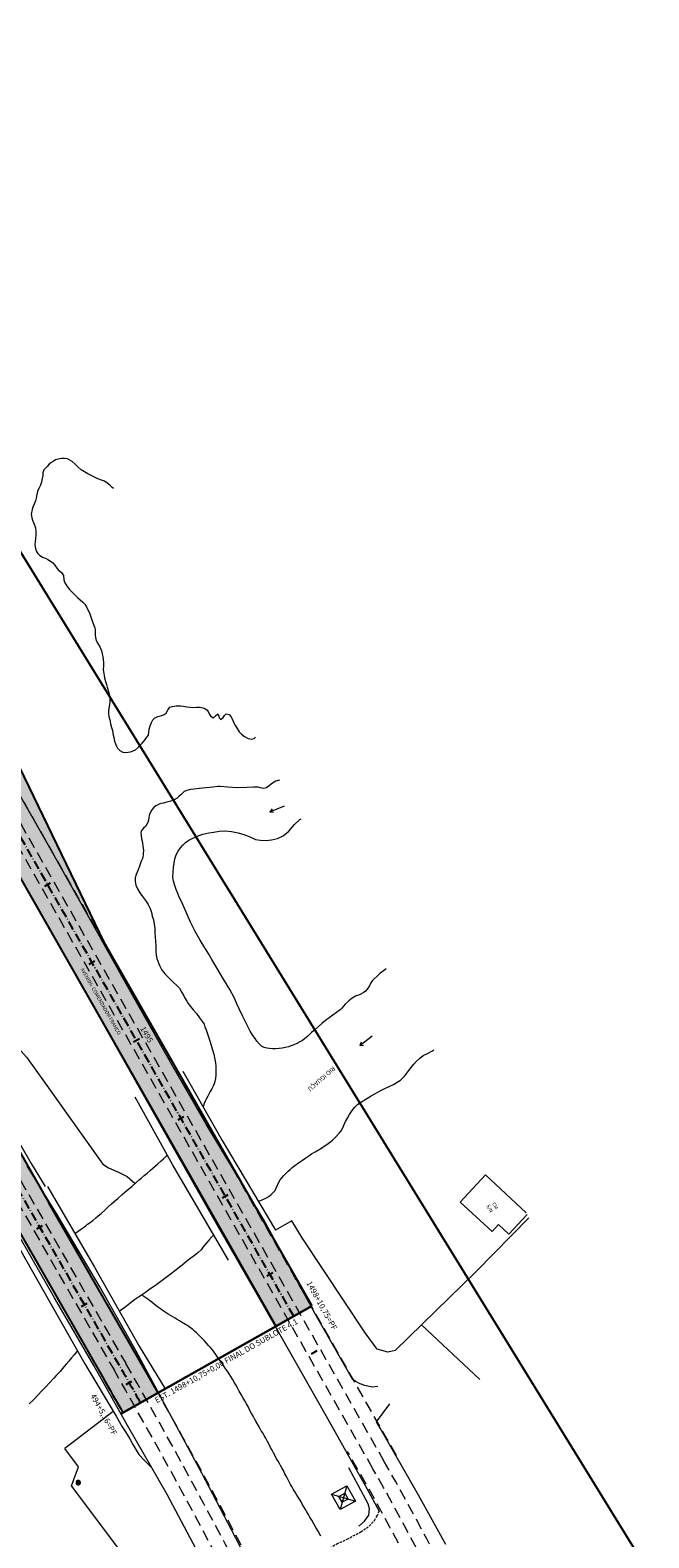
# Model space of a CAD drawing. Units: metres. Extents: x 674675 to 680851, y 7176859 to 7185862.
# Drawn here: x 680421 to 680559, y 7177671 to 7178007 of the extents above; entities that cross this region are included whole.
import ezdxf

# ---------------------------------------------------------------- set-up
doc = ezdxf.new("R2010")
doc.units = ezdxf.units.M
for name, pattern in [('ACAD_ISO12W100', [21, 12, -3, 0, -3, 0, -3]), ('DASHED', [0.75, 0.5, -0.25]), ('DASHED2', [0.375, 0.25, -0.125]), ('LIN3', [3, 2, -0.5, 0, -0.5])]:
    doc.linetypes.add(name, pattern=pattern)
for name, color, linetype, lineweight in [('BASE_DA_TORRE', 2, 'Continuous', 0), ('CALCADA', 254, 'Continuous', 0), ('CERCA_TELA', 254, 'TRACO0', 0), ("CURSO_D'AGUA", 150, 'Continuous', 0), ('DEFENSA_MADEIRA', 251, 'DEF', 0), ('DEFENSA_METALICA', 251, 'DEF', 0), ('DRENAGEM', 7, 'Continuous', 0), ('EDIF_MADEIRA', 251, 'Continuous', 0), ('EDIFICACAO', 251, 'Continuous', 0), ('GALERIA_PLUVIAL', 251, 'Continuous', 0), ('HIDROGRAFIA_TX', 150, 'Continuous', 0), ('MURO_PRE_FABRICADO', 251, 'Continuous', 0), ('Pavimentos', 3, 'Continuous', 0), ('PG-FAIXA DE TRAFEGO', 7, 'DASHED2', 0), ('PONTE', 8, 'Continuous', 0), ('TOPONIMIA_VIAS', 2, 'Continuous', 0), ('TORRE', 7, 'Continuous', 0), ('VIA_ NAO_ PAVIMENTADA', 254, 'DASHED', 0), ('VIA_ PAVIMENTADA', 1, 'Continuous', 0)]:
    doc.layers.add(name, color=color, linetype=linetype, lineweight=lineweight)
for name, color, linetype in [('PG-EIXO', 1, 'LIN3'), ('PG-EST', 2, 'Continuous'), ('PG-MFIO', 5, 'Continuous')]:
    doc.layers.add(name, color=color, linetype=linetype)
doc.styles.add('ARIAL', font='arial.ttf', dxfattribs={"height": 2})
doc.styles.add('Italic', font='ariali.ttf')
doc.styles.get("Standard").update_dxf_attribs({"font": 'arial.ttf'})
doc.linetypes.add('DEF', pattern='A,0.11,["[",Standard,S=0.5,R=0,X=0,Y=0],-0.165,["]",Standard,S=0.5,R=0,X=0,Y=0],2,-0.0001', length=2.2751)
doc.linetypes.add('TRACO0', pattern='A,2,-0.25,["0",Standard,S=0.5,R=0,X=-0.1,Y=-0.25],-0.3', length=2.55)

# ---------------------------------------------------------------- blocks, each defined once
blk = doc.blocks.new('GALERIA_PLUVIAL')
for points in [[(0, 0.5, 1), (0, -0.5, 1)], [(0, 0.3, 1), (0, -0.3, 1)]]:
    blk.add_lwpolyline(points, format="xyb", close=True)
blk.add_lwpolyline([(-0.3, 0), (0.3, 0)])
blk = doc.blocks.new('SENTIDO_RIO')
at = {"layer": 'HIDROGRAFIA_TX'}
for points in [[(0, 0), (-3.5, 0)], [(-0.7, -0.4), (0, 0), (-0.7, 0.4)]]:
    blk.add_lwpolyline(points, dxfattribs=at)
blk = doc.blocks.new('AeccTickLine')
blk.add_line((0, -0.5), (0, 0.5))

msp = doc.modelspace()

# ---------------------------------------------------------------- hatches: boundary and pattern name
at = {"layer": 'Pavimentos'}
h = msp.add_hatch(color=240, dxfattribs=at)
h.paths.add_polyline_path([(680419.318, 7177823.964), (680415.865, 7177823.964), (680475.967, 7177718.537), (680478.578, 7177720.013)])
h.paths.add_polyline_path([(680421.044, 7177823.964), (680419.318, 7177823.964), (680478.578, 7177720.013), (680479.884, 7177720.752)])
h.paths.add_polyline_path([(680422.771, 7177823.964), (680421.044, 7177823.964), (680479.884, 7177720.752), (680481.19, 7177721.49)])
h.paths.add_polyline_path([(680443.606, 7177792.945), (680434.493, 7177809.108), (680426.206, 7177823.964), (680422.771, 7177823.964), (680481.19, 7177721.49), (680483.754, 7177722.94), (680482.103, 7177725.946), (680465.892, 7177754.383), (680460.398, 7177763.571), (680452.818, 7177776.705)])
h.paths.add_polyline_path([(680419.318, 7177823.964), (680405.431, 7177848.324), (680402.792, 7177846.895), (680415.865, 7177823.964)])
h.paths.add_polyline_path([(680406.75, 7177849.038), (680405.431, 7177848.324), (680419.318, 7177823.964), (680421.044, 7177823.964)])
h.paths.add_polyline_path([(680408.069, 7177849.753), (680406.75, 7177849.038), (680421.044, 7177823.964), (680422.771, 7177823.964)])
h.paths.add_polyline_path([(680426.206, 7177823.964), (680425.392, 7177825.424), (680423.731, 7177828.338), (680417.562, 7177839.054), (680411.755, 7177849.344), (680410.708, 7177851.181), (680408.069, 7177849.753), (680422.771, 7177823.964)])
h = msp.add_hatch(color=143, dxfattribs=at)
h.paths.add_polyline_path([(680413.882, 7177852.899), (680410.716, 7177851.185), (680411.755, 7177849.344), (680423.731, 7177828.338), (680424.886, 7177826.331), (680425.392, 7177825.424), (680426.224, 7177823.964), (680427.915, 7177823.964)])
h.paths.add_polyline_path([(680427.915, 7177823.964), (680426.224, 7177823.964), (680437.548, 7177804.102)], flags=17)
h.paths.add_polyline_path([(680426.224, 7177823.964), (680426.206, 7177823.964), (680434.493, 7177809.108), (680443.606, 7177792.945), (680452.818, 7177776.705), (680460.398, 7177763.571), (680465.892, 7177754.383)])
h.paths.add_polyline_path([(680437.548, 7177804.102), (680465.892, 7177754.383), (680468.268, 7177750.409)])
h.paths.add_polyline_path([(680468.268, 7177750.409), (680465.892, 7177754.383), (680482.103, 7177725.946), (680478.252, 7177732.959)])
h.paths.add_polyline_path([(680478.252, 7177732.959), (680482.103, 7177725.946), (680483.801, 7177722.966), (680483.928, 7177723.038)])
h.paths.add_polyline_path([(680482.103, 7177725.946), (680483.754, 7177722.94), (680483.801, 7177722.966)])
h = msp.add_hatch(color=240, dxfattribs=at)
h.paths.add_polyline_path([(680406.144, 7177767.365), (680403.557, 7177765.845), (680437.228, 7177707.27, -0.0017865), (680441.813, 7177699.228), (680444.424, 7177700.704, 0.0017865), (680439.829, 7177708.765)])
h.paths.add_polyline_path([(680407.437, 7177768.125), (680406.144, 7177767.365), (680439.829, 7177708.765, -0.0017865), (680444.424, 7177700.704), (680445.73, 7177701.442, 0.0017865), (680441.129, 7177709.513)])
h.paths.add_polyline_path([(680408.379, 7177769.495), (680407.574, 7177768.908), (680407.87, 7177768.38), (680407.437, 7177768.125), (680441.129, 7177709.513, -0.0017865), (680445.73, 7177701.442), (680447.036, 7177702.18, 0.0017865), (680442.43, 7177710.26)])
h.paths.add_polyline_path([(680425.323, 7177746.04), (680422.261, 7177751.366), (680420.479, 7177754.277), (680415.105, 7177763.722), (680413.516, 7177766.579), (680410.817, 7177771.274), (680408.379, 7177769.495), (680442.43, 7177710.26, -0.0017865), (680447.036, 7177702.18), (680449.647, 7177703.657, 0.0017865), (680445.031, 7177711.755)])
h.paths.add_polyline_path([(680407.437, 7177768.125), (680407.161, 7177768.606), (680405.942, 7177767.717), (680406.144, 7177767.365)])
h.paths.add_polyline_path([(680406.144, 7177767.365), (680405.942, 7177767.717), (680403.504, 7177765.938), (680403.557, 7177765.845)])
h.paths.add_polyline_path([(680407.87, 7177768.38), (680407.574, 7177768.908), (680407.161, 7177768.606), (680407.437, 7177768.125)])

# ---------------------------------------------------------------- linework, layer by layer
msp.add_lwpolyline([(680453.477, 7177602.338), (680289.04, 7177869.252), (680392.911, 7177933.243), (680557.348, 7177666.33)], close=True)
at = {"linetype": 'ACAD_ISO12W100', "ltscale": 0.35, "const_width": 0.5, "flags": 128}
msp.add_lwpolyline([(680483.807, 7177722.957), (680441.403, 7177699.011)], dxfattribs=at)
at = {"layer": 'BASE_DA_TORRE'}
msp.add_lwpolyline([(680494.376, 7177673.944), (680495.67, 7177675.077), (680496.61, 7177676.434), (680496.76, 7177677.796), (680496.454, 7177678.942), (680492.121, 7177686.932)], dxfattribs=at)
at = {"layer": 'CALCADA'}
msp.add_lwpolyline([(680440.274, 7177698.471), (680441.664, 7177696.124), (680442.387, 7177695.007), (680443.33, 7177693.393), (680444.047, 7177692.175), (680445.35, 7177689.944), (680446.513, 7177688.667), (680448.215, 7177687.061)], dxfattribs=at)
at = {"layer": 'CERCA_TELA', "ltscale": 0.05, "flags": 128}
for points in [[(680520.516, 7177730.699), (680502.477, 7177713.084), (680500.865, 7177712.762), (680498.448, 7177713.406), (680495.79, 7177717.029), (680481.732, 7177738.213), (680479.463, 7177742.022), (680475.78, 7177739.89)], [(680508.345, 7177718.814), (680521.375, 7177706.637)]]:
    msp.add_lwpolyline(points, dxfattribs=at)
at = {"layer": "CURSO_D'AGUA", "flags": 128}
for points in [[(680439.724, 7177905.209), (680439.448, 7177905.412), (680439.082, 7177905.761), (680438.467, 7177906.326), (680437.693, 7177906.804), (680437.058, 7177907.041), (680436.239, 7177907.357), (680435.484, 7177907.705), (680434.766, 7177908.069), (680433.987, 7177908.442), (680433.265, 7177908.855), (680432.539, 7177909.361), (680431.849, 7177909.945), (680431.186, 7177910.631), (680430.469, 7177911.22), (680430.015, 7177911.519), (680429.446, 7177911.767), (680428.812, 7177911.862), (680428.106, 7177911.836), (680427.407, 7177911.737), (680426.792, 7177911.527), (680426.243, 7177911.171), (680425.763, 7177910.917), (680425.351, 7177910.617), (680424.904, 7177910.09), (680424.217, 7177909.348), (680423.964, 7177908.648), (680423.931, 7177908.068), (680423.849, 7177907.375), (680423.639, 7177906.605), (680423.428, 7177905.906), (680423.074, 7177905.159), (680422.812, 7177904.489), (680422.625, 7177903.842), (680422.489, 7177903.052), (680422.357, 7177902.396), (680422.022, 7177901.675), (680421.761, 7177901.047), (680421.589, 7177900.517), (680421.354, 7177899.427), (680421.489, 7177898.608), (680421.654, 7177898.101), (680422.072, 7177897.243), (680422.334, 7177896.382), (680422.442, 7177895.681), (680422.437, 7177894.764), (680422.346, 7177894.024), (680422.24, 7177893.279), (680422.169, 7177892.719), (680422.336, 7177891.697), (680422.565, 7177891.11), (680422.887, 7177890.677), (680423.232, 7177890.296), (680424.032, 7177889.807), (680424.531, 7177889.635), (680425.102, 7177889.359), (680425.692, 7177888.995), (680426.13, 7177888.656), (680426.671, 7177888.109), (680427.093, 7177887.42), (680427.477, 7177886.942), (680428.108, 7177886.423), (680428.55, 7177885.766), (680428.638, 7177884.849), (680428.809, 7177884.292), (680429.243, 7177883.594), (680429.838, 7177882.771), (680430.413, 7177882.184), (680431.087, 7177881.517), (680431.682, 7177880.92), (680432.278, 7177880.365), (680432.867, 7177879.846), (680433.292, 7177879.396), (680433.663, 7177878.779), (680434.001, 7177878.167), (680434.395, 7177877.447), (680434.687, 7177876.595), (680434.861, 7177875.911), (680435.168, 7177875.099), (680435.361, 7177874.623), (680435.54, 7177874.15), (680435.608, 7177873.652), (680435.602, 7177873.096), (680435.639, 7177872.582), (680435.672, 7177872.012), (680435.876, 7177871.33), (680436.257, 7177870.612), (680436.765, 7177869.782), (680437.069, 7177869.034), (680437.197, 7177868.329), (680437.305, 7177867.705), (680437.404, 7177867.068), (680437.491, 7177866.369), (680437.463, 7177865.661), (680437.442, 7177864.734), (680437.549, 7177863.99), (680437.6, 7177863.473), (680437.712, 7177862.983), (680437.943, 7177862.148), (680438.159, 7177861.534), (680438.308, 7177860.939), (680438.436, 7177860.452), (680438.565, 7177859.902), (680438.747, 7177859.33), (680438.896, 7177858.663), (680438.905, 7177857.59), (680438.761, 7177856.611), (680438.636, 7177855.764), (680438.633, 7177855.115), (680438.687, 7177854.394), (680438.878, 7177853.608), (680439.083, 7177852.749), (680439.285, 7177851.948), (680439.493, 7177851.251), (680439.586, 7177850.735), (680439.672, 7177850.22), (680439.77, 7177849.689), (680439.956, 7177848.84), (680440.143, 7177848.295), (680440.373, 7177847.792), (680440.636, 7177847.348), (680441.148, 7177846.799), (680441.791, 7177846.455), (680442.472, 7177846.345), (680443.513, 7177846.529), (680444.118, 7177846.727), (680444.594, 7177846.96), (680445.292, 7177847.574), (680445.647, 7177847.954), (680446.109, 7177848.408), (680446.63, 7177849.022), (680447.178, 7177849.744), (680447.522, 7177850.211), (680447.581, 7177850.857), (680447.67, 7177851.584), (680447.895, 7177852.323), (680448.187, 7177853.038), (680448.503, 7177853.622), (680448.826, 7177854.014), (680449.559, 7177854.368), (680450.452, 7177854.59), (680451.01, 7177854.803), (680451.425, 7177855.124), (680451.917, 7177855.961), (680452.287, 7177856.451), (680452.8, 7177856.615), (680453.708, 7177856.736), (680454.753, 7177856.75), (680455.326, 7177856.671), (680456.067, 7177856.544), (680456.727, 7177856.437), (680457.297, 7177856.38), (680458.182, 7177856.449), (680458.851, 7177856.467), (680459.351, 7177856.414), (680459.946, 7177856.261), (680460.485, 7177855.892), (680460.848, 7177855.452), (680461.115, 7177854.844), (680461.395, 7177854.418), (680461.899, 7177854.082), (680462.103, 7177854.113), (680462.461, 7177854.506), (680462.952, 7177854.963), (680462.997, 7177854.977), (680463.205, 7177854.47), (680463.263, 7177854.066), (680463.67, 7177853.711), (680464.149, 7177854.141), (680464.479, 7177854.61), (680464.859, 7177854.971), (680465.476, 7177854.822), (680465.904, 7177854.315), (680466.323, 7177853.464), (680466.537, 7177852.985), (680466.79, 7177852.528), (680467.248, 7177851.692), (680467.686, 7177850.979), (680468.224, 7177850.454), (680468.905, 7177849.935), (680469.743, 7177849.496), (680470.461, 7177849.323), (680471.07, 7177849.506), (680471.347, 7177849.783)], [(680476.709, 7177840.171), (680475.887, 7177839.942), (680475.145, 7177839.547), (680474.464, 7177839.021), (680473.829, 7177838.481), (680473.235, 7177838.303), (680472.446, 7177838.474), (680471.96, 7177838.603), (680470.885, 7177838.609), (680469.403, 7177838.533), (680467.362, 7177838.492), (680465.194, 7177838.641), (680463.497, 7177838.77), (680462.963, 7177838.794), (680461.831, 7177838.654), (680460.382, 7177838.487), (680458.892, 7177838.328), (680457.638, 7177838.179), (680456.9, 7177838.102), (680456.034, 7177837.868), (680455.477, 7177837.698), (680455.06, 7177837.299), (680454.688, 7177836.907), (680454.311, 7177836.53), (680453.882, 7177836.176), (680453.241, 7177835.793), (680452.488, 7177835.484), (680451.636, 7177835.256), (680450.763, 7177835.059), (680450.012, 7177834.913), (680449.12, 7177834.472), (680448.593, 7177834.013), (680448.229, 7177833.556), (680447.953, 7177833.078), (680447.721, 7177832.529), (680447.593, 7177831.934), (680447.501, 7177831.306), (680447.381, 7177830.752), (680446.92, 7177829.936), (680446.405, 7177829.469), (680445.962, 7177829.004), (680445.802, 7177828.499), (680445.898, 7177827.932), (680445.992, 7177827.124), (680446.142, 7177826.279), (680446.286, 7177825.442), (680446.38, 7177824.599), (680446.36, 7177823.754), (680446.218, 7177822.9), (680445.89, 7177822.112), (680445.549, 7177821.255), (680445.176, 7177820.234), (680444.733, 7177819.139), (680444.519, 7177818.431), (680444.518, 7177817.646), (680444.658, 7177816.788), (680445.029, 7177815.95), (680445.581, 7177815.096), (680446.188, 7177814.232), (680446.864, 7177813.393), (680447.473, 7177812.466), (680447.922, 7177811.593), (680448.199, 7177810.671), (680448.369, 7177809.893), (680448.594, 7177809.029), (680448.791, 7177808.134), (680448.917, 7177807.165), (680448.945, 7177806.199), (680448.992, 7177805.264), (680449.107, 7177804.269), (680449.133, 7177803.331), (680449.186, 7177802.686), (680449.18, 7177801.951), (680449.227, 7177801.159), (680449.377, 7177800.462), (680449.585, 7177799.883), (680449.814, 7177799.266), (680450.04, 7177798.741), (680450.446, 7177797.974), (680450.868, 7177797.368), (680451.245, 7177796.966), (680451.899, 7177796.315), (680452.875, 7177795.342), (680453.983, 7177794.319), (680454.457, 7177793.873), (680454.971, 7177792.856), (680455.295, 7177792.251), (680455.536, 7177791.773), (680456.031, 7177790.914), (680456.377, 7177790.39), (680456.889, 7177789.734), (680457.491, 7177789.027), (680458.198, 7177788.204), (680458.893, 7177787.249), (680459.543, 7177786.315), (680459.899, 7177785.804), (680460.078, 7177785.258), (680460.33, 7177784.573), (680460.671, 7177783.655), (680461.058, 7177782.566), (680461.408, 7177781.398), (680461.714, 7177780.294), (680462.04, 7177779.109), (680462.294, 7177777.957), (680462.45, 7177777.181), (680462.497, 7177776.424), (680462.546, 7177775.461), (680462.518, 7177774.496), (680462.415, 7177773.7), (680462.3, 7177773.025), (680462.141, 7177772.528), (680461.938, 7177772.023), (680461.716, 7177771.565), (680461.651, 7177771.475), (680461.627, 7177771.429), (680461.293, 7177770.804), (680461.027, 7177770.34), (680460.714, 7177769.783), (680460.389, 7177769.134), (680460.149, 7177768.629), (680459.926, 7177768.135), (680459.74, 7177767.649), (680459.665, 7177767.432)], [(680500.465, 7177798.177), (680500.175, 7177797.953), (680499.056, 7177797.103), (680498.441, 7177796.517), (680497.77, 7177795.897), (680497.353, 7177795.498), (680497.051, 7177794.995), (680496.771, 7177794.389), (680496.27, 7177793.627), (680495.841, 7177793.202), (680495.323, 7177792.791), (680494.865, 7177792.506), (680494.313, 7177792.285), (680493.613, 7177792.026), (680492.872, 7177791.596), (680492.139, 7177791.022), (680491.376, 7177790.262), (680490.568, 7177789.41), (680490.197, 7177789.025), (680489.438, 7177788.427), (680488.624, 7177787.839), (680487.773, 7177787.242), (680486.936, 7177786.608), (680486.12, 7177785.934), (680485.374, 7177785.292), (680484.634, 7177784.649), (680483.846, 7177783.936), (680482.996, 7177783.161), (680482.301, 7177782.532), (680481.83, 7177782.177), (680481.255, 7177781.876), (680480.569, 7177781.543), (680479.885, 7177781.224), (680479.264, 7177780.972), (680478.69, 7177780.784), (680478.041, 7177780.608), (680477.331, 7177780.485), (680476.596, 7177780.373), (680475.832, 7177780.337), (680475.115, 7177780.357), (680474.46, 7177780.367), (680473.913, 7177780.465), (680473.295, 7177780.632), (680472.704, 7177780.937), (680472.238, 7177781.341), (680471.67, 7177782.06), (680471.254, 7177782.618), (680470.765, 7177783.309), (680470.177, 7177784.294), (680469.402, 7177785.735), (680468.51, 7177787.528), (680467.703, 7177789.244), (680467.211, 7177790.319), (680466.58, 7177791.743), (680465.605, 7177793.579), (680464.236, 7177795.863), (680462.723, 7177798.356), (680461.629, 7177800.24), (680460.936, 7177801.412), (680460.066, 7177802.84), (680459.016, 7177804.504), (680457.906, 7177806.448), (680456.87, 7177808.521), (680456.154, 7177810.271), (680455.72, 7177811.28), (680455.391, 7177811.994), (680454.939, 7177812.984), (680454.459, 7177813.979), (680454.055, 7177814.925), (680453.705, 7177815.827), (680453.403, 7177816.75), (680453.093, 7177817.709), (680452.903, 7177818.486), (680453.005, 7177819.667), (680453.098, 7177820.737), (680453.217, 7177821.717), (680453.396, 7177822.645), (680453.707, 7177823.557), (680454.131, 7177824.395), (680454.633, 7177825.127), (680455.176, 7177825.739), (680455.782, 7177826.276), (680456.502, 7177826.781), (680457.389, 7177827.271), (680458.428, 7177827.701), (680459.626, 7177828.155), (680460.983, 7177828.475), (680462.051, 7177828.624), (680463.283, 7177828.844), (680464.614, 7177828.885), (680466.02, 7177828.729), (680467.491, 7177828.435), (680469.015, 7177828.011), (680470.44, 7177827.441), (680471.37, 7177826.946), (680472.466, 7177826.799), (680473.709, 7177826.748), (680474.95, 7177826.875), (680476.249, 7177827.191), (680477.529, 7177827.808), (680478.777, 7177828.849), (680480.065, 7177830.28), (680481.254, 7177831.451), (680481.503, 7177831.607)], [(680471.974, 7177746.329), (680472.31, 7177746.466), (680472.986, 7177746.761), (680473.662, 7177747.056), (680474.343, 7177747.437), (680474.878, 7177747.86), (680475.353, 7177748.358), (680475.73, 7177748.787), (680475.996, 7177749.252), (680476.267, 7177749.975), (680476.537, 7177750.585), (680476.838, 7177751.099), (680477.231, 7177751.564), (680477.706, 7177752.092), (680478.179, 7177752.607), (680478.62, 7177753.064), (680479.056, 7177753.459), (680479.543, 7177753.853), (680480.148, 7177754.313), (680480.936, 7177754.912), (680481.859, 7177755.546), (680482.609, 7177756.06), (680483.222, 7177756.483), (680483.869, 7177756.894), (680484.638, 7177757.356), (680485.562, 7177757.92), (680486.561, 7177758.543), (680487.546, 7177759.202), (680488.427, 7177759.92), (680489.278, 7177760.706), (680490.051, 7177761.574), (680490.447, 7177762.059), (680490.916, 7177762.897), (680491.13, 7177763.439), (680491.43, 7177764.1), (680491.829, 7177764.872), (680492.329, 7177765.726), (680492.903, 7177766.555), (680493.485, 7177767.313), (680494.153, 7177767.959), (680494.979, 7177768.531), (680495.944, 7177769.124), (680497.134, 7177769.815), (680498.436, 7177770.572), (680499.32, 7177771.037), (680500.198, 7177771.468), (680501.158, 7177771.915), (680502.075, 7177772.367), (680502.952, 7177772.869), (680503.656, 7177773.362), (680504.195, 7177773.846), (680504.613, 7177774.334), (680505.051, 7177774.89), (680505.565, 7177775.511), (680506.083, 7177776.194), (680506.616, 7177776.882), (680507.213, 7177777.567), (680507.893, 7177778.197), (680508.758, 7177778.827), (680509.802, 7177779.386), (680510.654, 7177779.793), (680511.114, 7177780.078)], [(680431.1, 7177739.18), (680431.292, 7177739.321), (680431.83, 7177739.685), (680432.325, 7177740.049), (680433.029, 7177740.542), (680433.537, 7177740.897), (680433.953, 7177741.218), (680434.494, 7177741.632), (680435.082, 7177742.102), (680435.813, 7177742.69), (680436.325, 7177743.102), (680436.951, 7177743.652), (680437.755, 7177744.387), (680438.514, 7177745.107), (680439.278, 7177745.784), (680439.892, 7177746.314), (680440.659, 7177747.005), (680441.612, 7177747.849), (680442.692, 7177748.771), (680443.856, 7177749.721), (680444.783, 7177750.512), (680445.455, 7177751.118), (680445.911, 7177751.526), (680446.52, 7177752.065), (680447.214, 7177752.639), (680447.885, 7177753.209), (680448.487, 7177753.713), (680449.077, 7177754.226), (680449.624, 7177754.704), (680450.343, 7177755.331), (680450.858, 7177755.822), (680451.456, 7177756.377), (680451.732, 7177756.637)], [(680462.04, 7177738.873), (680461.642, 7177738.4), (680461.031, 7177737.753), (680460.508, 7177737.162), (680460.038, 7177736.62), (680459.711, 7177736.196), (680459.223, 7177735.57), (680458.56, 7177734.94), (680458.078, 7177734.508), (680457.452, 7177734.023), (680456.736, 7177733.504), (680455.883, 7177732.836), (680455, 7177732.124), (680454.42, 7177731.688), (680453.608, 7177731.014), (680452.614, 7177730.271), (680451.469, 7177729.375), (680450.262, 7177728.484), (680449.039, 7177727.617), (680447.839, 7177726.753), (680446.87, 7177726.064), (680446.413, 7177725.75), (680445.526, 7177725.118), (680444.424, 7177724.359), (680443.321, 7177723.564), (680442.239, 7177722.7), (680441.264, 7177721.983), (680441.051, 7177721.825)], [(680431.704, 7177713.04), (680431.553, 7177712.866), (680430.929, 7177712.157), (680430.365, 7177711.436), (680429.787, 7177710.748), (680429.181, 7177710.093), (680428.72, 7177709.527), (680428.301, 7177709.033), (680427.87, 7177708.512), (680427.433, 7177708.028), (680426.931, 7177707.499), (680426.391, 7177706.926), (680425.458, 7177705.912), (680424.624, 7177705.003), (680423.762, 7177704.091), (680422.859, 7177703.151), (680421.928, 7177702.18), (680420.958, 7177701.252)]]:
    msp.add_lwpolyline(points, dxfattribs=at)
at = {"layer": "CURSO_D'AGUA"}
for points in [[(680404.484, 7177809.639), (680406.107, 7177804.4), (680406.777, 7177801.592), (680407.527, 7177799.706), (680409.765, 7177795.733), (680412.266, 7177792.613), (680414.188, 7177789.396), (680415.113, 7177786.927), (680415.809, 7177784.944), (680418.576, 7177780.482), (680420.325, 7177778.435), (680424.088, 7177773.184), (680432.723, 7177761.122), (680437.319, 7177754.592), (680438.578, 7177753.785), (680440.818, 7177752.835), (680442.77, 7177751.879), (680444.569, 7177750.33)], [(680485.95, 7177671.764), (680485.309, 7177672.833), (680484.832, 7177673.65), (680484.361, 7177674.508), (680483.9, 7177675.301), (680483.502, 7177675.982), (680483.15, 7177676.573), (680482.835, 7177677.138), (680482.479, 7177677.709), (680482.144, 7177678.277), (680481.792, 7177678.868), (680481.427, 7177679.503), (680481.005, 7177680.167), (680480.586, 7177680.851), (680480.168, 7177681.535), (680479.766, 7177682.196), (680479.431, 7177682.764), (680479.166, 7177683.259), (680478.716, 7177684.113), (680478.252, 7177685.01), (680477.908, 7177685.641), (680477.574, 7177686.332), (680477.246, 7177686.94), (680476.944, 7177687.462), (680476.676, 7177687.937), (680476.411, 7177688.432), (680476.072, 7177688.98), (680475.638, 7177689.81), (680475.373, 7177690.305), (680475.062, 7177690.89), (680474.734, 7177691.498), (680474.373, 7177692.152), (680474.019, 7177692.847), (680473.645, 7177693.545), (680473.297, 7177694.156), (680472.961, 7177694.724), (680472.656, 7177695.225), (680472.404, 7177695.677), (680471.926, 7177696.494), (680471.418, 7177697.377), (680471.117, 7177697.899), (680470.802, 7177698.464), (680470.477, 7177699.092), (680470.116, 7177699.746), (680469.766, 7177700.461), (680469.379, 7177701.201), (680468.984, 7177701.902), (680468.573, 7177702.626), (680468.158, 7177703.331), (680467.747, 7177704.055), (680467.352, 7177704.756), (680466.954, 7177705.436), (680466.609, 7177706.068), (680466.244, 7177706.702), (680465.876, 7177707.316), (680465.467, 7177707.937), (680465.041, 7177708.581), (680464.632, 7177709.202), (680464.235, 7177709.78), (680463.859, 7177710.354), (680463.497, 7177710.885), (680463.143, 7177711.353), (680462.847, 7177711.791), (680462.547, 7177712.209), (680461.973, 7177712.959), (680461.67, 7177713.357), (680461.309, 7177713.785), (680460.911, 7177714.239), (680460.439, 7177714.746), (680459.963, 7177715.234), (680459.471, 7177715.744), (680459.016, 7177716.228), (680458.594, 7177716.665), (680458.185, 7177717.059), (680457.773, 7177717.434), (680457.397, 7177717.781), (680456.604, 7177718.36), (680456.197, 7177718.651), (680455.766, 7177718.925), (680454.901, 7177719.453), (680454.426, 7177719.714), (680453.934, 7177719.997), (680453.446, 7177720.301), (680452.913, 7177720.591), (680452.422, 7177720.875), (680451.934, 7177721.179), (680451.445, 7177721.482), (680451.018, 7177721.776), (680450.591, 7177722.071), (680450.184, 7177722.361), (680449.522, 7177722.857), (680448.884, 7177723.37), (680448.263, 7177723.86), (680447.769, 7177724.247), (680447.366, 7177724.558), (680446.939, 7177724.852), (680446.511, 7177725.146), (680446.491, 7177725.149), (680446.097, 7177725.525)]]:
    msp.add_lwpolyline(points, dxfattribs=at)
at = {"layer": 'DEFENSA_MADEIRA', "ltscale": 0.05, "flags": 128}
msp.add_lwpolyline([(680502.077, 7177557.209), (680498.241, 7177566.271), (680491.385, 7177583.03), (680484.17, 7177598.356), (680475.796, 7177615.412), (680470.19, 7177625.999), (680464.05, 7177637.017), (680458.449, 7177644.922), (680450.058, 7177656.591), (680439.375, 7177670.978), (680430.381, 7177682.973), (680431.945, 7177687.193), (680428.864, 7177691.278)], dxfattribs=at)
at = {"layer": 'DEFENSA_METALICA', "ltscale": 0.05, "flags": 128}
msp.add_lwpolyline([(680300.02, 7177985.921), (680301.927, 7177982.467), (680305.883, 7177975.64), (680313.823, 7177961.605), (680325.535, 7177940.65), (680326.737, 7177938.519), (680335.326, 7177923.296), (680344.898, 7177905.667), (680352.29, 7177891.684), (680353.04, 7177890.207), (680357.491, 7177880.412), (680362.761, 7177869.605), (680369.519, 7177855.582), (680375.613, 7177842.583), (680382.385, 7177827.896), (680389.398, 7177813.762), (680395.615, 7177801.724), (680401.554, 7177790.185), (680405.913, 7177782.275), (680410.238, 7177774.534), (680415.976, 7177764.212), (680421.34, 7177754.785), (680424.483, 7177749.652)], dxfattribs=at)
at = {"layer": 'DRENAGEM', "flags": 128}
msp.add_lwpolyline([(680439.66, 7177699.507), (680428.864, 7177691.278)], dxfattribs=at)
at = {"layer": 'EDIFICACAO'}
msp.add_lwpolyline([(680531.879, 7177743.442), (680527.802, 7177739.052), (680525.528, 7177741.164), (680524.072, 7177739.596), (680516.972, 7177746.191), (680522.592, 7177752.241), (680531.671, 7177743.808)], dxfattribs=at)
at = {"layer": 'MURO_PRE_FABRICADO', "flags": 128}
msp.add_lwpolyline([(680532.304, 7177742.692), (680520.516, 7177730.699)], dxfattribs=at)
at = {"layer": 'PG-EIXO'}
msp.add_line((680479.884, 7177720.752), (680223.03, 7178171.307), dxfattribs=at)
at = {"layer": 'PG-EIXO', "color": 253, "flags": 128}
msp.add_lwpolyline([(674899.823, 7185705.689), (674944.895, 7185595.814, 0.1162559), (674994.253, 7185526.785), (675133.527, 7185404.984, -0.0622202), (675183.012, 7185349.459), (675266.924, 7185227.763, 0.2386822), (675433.523, 7185137.066), (675449.94, 7185136.575, -0.0771443), (675529.858, 7185121.708), (675687.328, 7185066.375, -0.079899), (675729.192, 7185043.648), (675763.908, 7185016.881, 0.1110359), (675833.515, 7184984.479), (675868.144, 7184976.935, -0.19846), (675927.768, 7184935.589), (676008.55, 7184810.288), (676169.363, 7184559.253, 0.0132396), (676198.834, 7184515.823, -0.0120534), (676226.235, 7184475.649), (676331.976, 7184312.294, -0.0149126), (676363.146, 7184260.84, 0.0136076), (676390.976, 7184214.628), (676490.647, 7184058.875, -0.0170029), (676525.509, 7184000.086, 0.017913), (676554.634, 7183951.173), (676825.664, 7183531.018, 0.014145), (676857.506, 7183484.592, -0.014145), (676889.657, 7183437.718), (676933.724, 7183369.403, -0.014145), (676963.173, 7183320.786, 0.014145), (676992.339, 7183272.634), (677107.604, 7183093.948), (677801.088, 7182015.554), (678540.067, 7180868.141), (679222.394, 7179808.444), (679352.188, 7179607.138, 0.0104201), (679370.946, 7179579.334, -0.0101625), (679389.037, 7179552.55), (679456.864, 7179447.589, -0.0101245), (679473.858, 7179420.085, 0.0106949), (679491.95, 7179390.878), (679587.326, 7179244.023, -0.0147483), (679636.369, 7179163.399), (679862.586, 7178765.542, -0.0105154), (679902.615, 7178691.563), (679953.78, 7178592.057, 0.0091606), (679971.129, 7178559.786), (680331.067, 7177918.687, -0.0181066), (680358.239, 7177865.9), (680375.165, 7177829.868, 0.020639), (680406.439, 7177769.861), (680441.129, 7177709.513, -0.0017865), (680445.73, 7177701.442, -0.0017865)], format="xyb", dxfattribs=at)
at = {"layer": 'PG-FAIXA DE TRAFEGO', "ltscale": 10}
for p, q in [((680497.533, 7177686.765), (680221.726, 7178170.564)), ((680500.139, 7177688.251), (680224.333, 7178172.05)), ((680502.745, 7177689.737), (680226.939, 7178173.536)), ((680407.739, 7177770.609), (680442.43, 7177710.26)), ((680405.138, 7177769.114), (680439.829, 7177708.765))]:
    msp.add_line(p, q, dxfattribs=at)
for centre, radius, start, end in [((679314.07, 7177061.641), 1301.5, 22.679587, 29.891734), ((679314.07, 7177061.641), 1304.5, 22.679587, 29.891734), ((679314.07, 7177061.641), 1298.5, 22.679587, 29.891734), ((679977.588, 7177390.353), 595.5, 15.398615, 30.280486), ((679977.588, 7177390.353), 598.5, 14.843997, 29.686787), ((679977.588, 7177390.353), 601.5, 14.843997, 29.686787)]:
    msp.add_arc(centre, radius, start, end, dxfattribs=at)
at = {"layer": 'PG-MFIO', "flags": 128}
for points in [[(680475.967, 7177718.537), (680219.12, 7178169.079)], [(680437.548, 7177804.102), (680483.928, 7177723.038)], [(680449.676, 7177703.673), (680425.323, 7177746.04)]]:
    msp.add_lwpolyline(points, dxfattribs=at)
for points in [[(680186.449, 7177983.576), (680239.095, 7177920.763, 0.2758856), (680300.597, 7177899.363), (680310.445, 7177901.395, -0.3367726), (680337.731, 7177888.344, -0.0089467), (680350.546, 7177862.286), (680362.163, 7177837.555, 0.024956), (680373.88, 7177815.538), (680402.538, 7177767.619), (680437.228, 7177707.27, -0.0017865), (680441.813, 7177699.228, -0.0017865)], [(680396.775, 7177937.62), (680387.032, 7177922.265, 0.2777144), (680386.544, 7177901.645), (680411.307, 7177858.207), (680437.548, 7177804.102)], [(680334.991, 7177920.89, -0.0181066), (680362.312, 7177867.813), (680379.238, 7177831.781, 0.020639), (680410.34, 7177772.104), (680425.323, 7177746.04)]]:
    msp.add_lwpolyline(points, format="xyb", dxfattribs=at)
at = {"layer": 'PONTE', "flags": 128}
for points in [[(680455.183, 7177775.309), (680463.95, 7177759.903), (680475.78, 7177739.89)], [(680465.351, 7177733.196), (680452.889, 7177754.56), (680444.559, 7177769.518)]]:
    msp.add_lwpolyline(points, dxfattribs=at)
at = {"layer": 'PONTE'}
for points in [[(680425.029, 7177749.636), (680435.467, 7177731.659), (680445.472, 7177714.038), (680451.212, 7177704.542)], [(680414.787, 7177743.145), (680420.132, 7177733.467), (680428.006, 7177719.561), (680428.014, 7177719.567), (680433.344, 7177710.139), (680433.359, 7177710.144), (680440.274, 7177698.471)]]:
    msp.add_lwpolyline(points, dxfattribs=at)
at = {"layer": 'TORRE'}
for points in [[(680488.322, 7177681.083), (680491.742, 7177682.957), (680493.616, 7177679.537), (680490.196, 7177677.663)], [(680489.951, 7177680.607), (680491.267, 7177681.328), (680491.987, 7177680.012), (680490.672, 7177679.292)]]:
    msp.add_lwpolyline(points, close=True, dxfattribs=at)
for points in [[(680488.322, 7177681.083), (680493.616, 7177679.537)], [(680491.742, 7177682.957), (680490.196, 7177677.663)]]:
    msp.add_lwpolyline(points, dxfattribs=at)
at = {"layer": 'VIA_ NAO_ PAVIMENTADA'}
msp.add_lwpolyline([(680473.03, 7177659.735), (680474.032, 7177659.7), (680474.978, 7177660.129), (680476.016, 7177660.976), (680477.046, 7177661.886), (680477.792, 7177662.483), (680481.089, 7177664.69), (680483.753, 7177666.357), (680485.113, 7177667.321), (680486.672, 7177668.368), (680489.496, 7177670.049), (680491.754, 7177671.043), (680493.139, 7177671.78), (680494.857, 7177672.692), (680496.716, 7177673.989), (680497.842, 7177675.228), (680498.48, 7177676.27), (680498.928, 7177677.274)], dxfattribs=at)
at = {"layer": 'VIA_ PAVIMENTADA'}
for points in [[(680305.903, 7178016.431), (680314.892, 7178000.827), (680325.217, 7177982.638), (680336.051, 7177963.613), (680347.405, 7177944.033), (680350.497, 7177938.519), (680356.762, 7177927.346), (680370.832, 7177902.682), (680372.312, 7177900.121), (680382.049, 7177883.285), (680393.902, 7177862.257), (680404.386, 7177843.928), (680416.157, 7177823.27), (680427.573, 7177803.208), (680440.342, 7177780.766), (680452.061, 7177760.009), (680463.371, 7177740.153), (680473.681, 7177722.141), (680487.011, 7177698.626), (680496.145, 7177682.325), (680498.928, 7177677.274)], [(680498.588, 7177705.075), (680497.332, 7177704.922), (680495.755, 7177705.271), (680494.709, 7177705.714), (680493.602, 7177706.297), (680492.949, 7177706.734), (680484.675, 7177721.263), (680473.183, 7177742.188), (680460.398, 7177763.571), (680452.818, 7177776.705), (680443.606, 7177792.945), (680434.493, 7177809.108), (680424.886, 7177826.331), (680417.562, 7177839.054), (680410.317, 7177851.894), (680401.629, 7177866.97), (680393.486, 7177881.33), (680386.265, 7177894.098), (680380.567, 7177904.367), (680374.977, 7177914.443)], [(680460.019, 7177665.359), (680451.69, 7177680.982), (680442.864, 7177696.421), (680435.351, 7177709.742), (680426.575, 7177724.817), (680418.033, 7177739.753), (680410.753, 7177752.473), (680400.96, 7177769.229), (680392.121, 7177780.203), (680382.721, 7177790.973), (680373.459, 7177801.15), (680365.254, 7177808.863), (680353.462, 7177819.084), (680340.983, 7177828.059), (680329.372, 7177836.135), (680316.682, 7177845.27), (680305.561, 7177853.74), (680297.367, 7177860.252)], [(680473.03, 7177659.735), (680465.978, 7177673.148), (680459.366, 7177685.757), (680452.222, 7177699.118), (680444.779, 7177712.955), (680436.702, 7177727.301), (680427.007, 7177743.613), (680423.63, 7177749.13), (680420.479, 7177754.277)], [(680513.769, 7177669.884), (680507.655, 7177680.852), (680499.133, 7177695.772), (680498.357, 7177697.215), (680501.326, 7177701.241)]]:
    msp.add_lwpolyline(points, dxfattribs=at)

# ---------------------------------------------------------------- block references
at = {"layer": 'GALERIA_PLUVIAL', "rotation": 285.0055034786065}
msp.add_blockref('GALERIA_PLUVIAL', (680431.848, 7177683.647), dxfattribs=at)
at = {"layer": 'HIDROGRAFIA_TX'}
for p, rotation in [((680474.569, 7177833.158), 202.0334849695317), ((680494.62, 7177781.038), 218.4252601958407)]:
    msp.add_blockref('SENTIDO_RIO', p, dxfattribs=dict(at, rotation=rotation))
at = {"layer": 'PG-EST'}
for p, xscale, yscale, zscale, rotation in [((680425.032, 7177816.969), 1.500000000237518, 1.500000000237518, 1.500000000237518, 299.6867867336088), ((680434.938, 7177799.594), 1.500000000237518, 1.500000000237518, 1.500000000237518, 299.6867867336088), ((680444.843, 7177782.219), 1.500000000237518, 1.500000000237518, 1.500000000237518, 299.6867867336088), ((680454.748, 7177764.844), 1.500000000237518, 1.500000000237518, 1.500000000237518, 299.6867867336088), ((680464.653, 7177747.469), 1.500000000237518, 1.500000000237518, 1.500000000237518, 299.6867867336088), ((680423.252, 7177740.612), 1.500000000058214, 1.500000000058214, 1.500000000058214, 299.8917342457011), ((680474.558, 7177730.094), 1.500000000237518, 1.500000000237518, 1.500000000237518, 299.6867867336088), ((680433.219, 7177723.273), 1.500000000058214, 1.500000000058214, 1.500000000058214, 299.8917342457011), ((680484.463, 7177712.719), 1.500000000237518, 1.500000000237518, 1.500000000237518, 299.6867867336088), ((680443.181, 7177705.93), 1.499999999945586, 1.499999999945586, 1.499999999945586, 299.7097939823004)]:
    msp.add_blockref('AeccTickLine', p, dxfattribs=dict(at, xscale=xscale, yscale=yscale, zscale=zscale, rotation=rotation))

# ---------------------------------------------------------------- texts
at = {"layer": 'EDIF_MADEIRA', "color": 251, "insert": (680524.078, 7177745), "char_height": 0.8, "width": 0.59316, "attachment_point": 5, "rotation": 296.53608, "style": 'ARIAL'}
msp.add_mtext('CM\\PS/N', dxfattribs=at)
at = {"layer": 'HIDROGRAFIA_TX', "style": 'Italic'}
msp.add_text('RIO IGUAÇU', height=1, rotation=221.12126, dxfattribs=at).set_placement((680488.611, 7177776.495))
at = {"layer": 'PG-EST', "char_height": 1.27, "attachment_point": 8}
for s, insert, rotation in [('1495', (680446.205, 7177782.995), 299.68679), ('1498+10,75=PF', (680485.233, 7177722.624), 298.82832), ('EST. 1498+10,75+0,00 FINAL DO SUBLOTE 4.1', (680465.359, 7177709.912), 29.4714), ('494+5,16=PF', (680436.632, 7177698.361), 298.82832)]:
    msp.add_mtext(s, dxfattribs=dict(at, insert=insert, rotation=rotation))
at = {"layer": 'TOPONIMIA_VIAS', "style": 'ARIAL'}
msp.add_text('AVENIDA  COMENDADOR FRANCO', height=0.8, rotation=299.65641, dxfattribs=at).set_placement((680432.34, 7177798.069))

doc.saveas('drawing.dxf')
